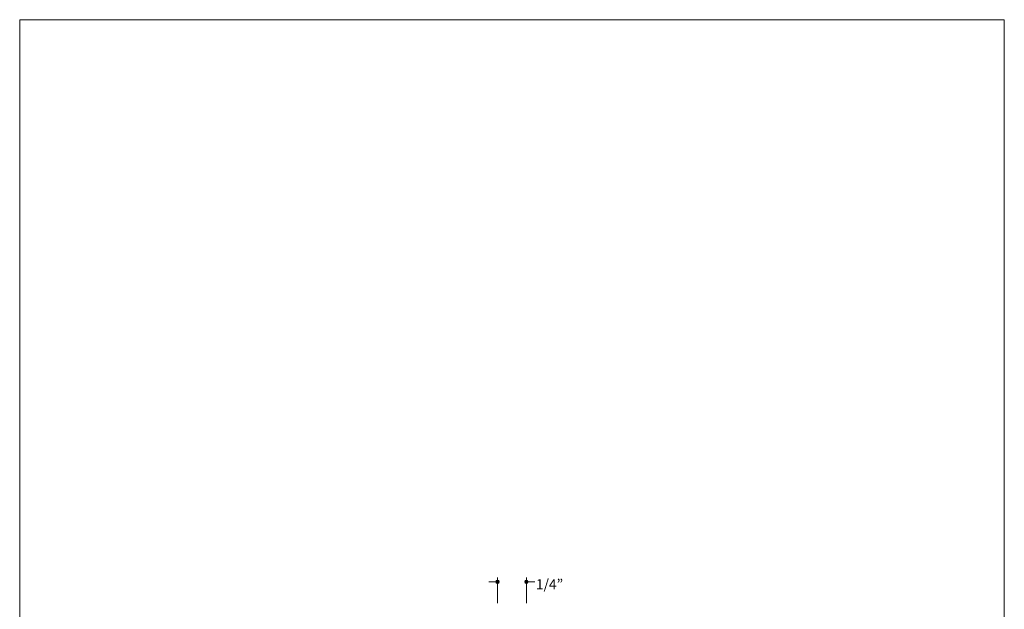
# Model space of a CAD drawing. Units: inches. Extents: x 0 to 8.5, y 0 to 11.
# Drawn here: x 0 to 8.5, y 5.9 to 11 of the extents above; entities that cross this region are included whole.
import ezdxf

# ---------------------------------------------------------------- set-up
doc = ezdxf.new("R2010")
doc.units = ezdxf.units.IN
doc.header["$LTSCALE"] = 0.03937
doc.header["$MEASUREMENT"] = 0
doc.layers.add('DIM', color=7, linetype='Continuous', true_color=0x000000)
doc.layers.add('T Block', color=7, linetype='Continuous', true_color=0x000000)

msp = doc.modelspace()

# ---------------------------------------------------------------- hatches: boundary and pattern name
at = {"layer": 'DIM', "true_color": 0x231f20, "extrusion": (0, 0, -1)}
for points in [[(-4.1252, 6.1304), (-4.1248, 6.1304), (-4.1245, 6.1305), (-4.1241, 6.1305), (-4.1237, 6.1305), (-4.1233, 6.1306), (-4.1229, 6.1306), (-4.1226, 6.1307), (-4.1222, 6.1307), (-4.1218, 6.1308), (-4.1215, 6.1309), (-4.1211, 6.131), (-4.1208, 6.1311), (-4.1204, 6.1312), (-4.1201, 6.1313), (-4.1197, 6.1315), (-4.1194, 6.1316), (-4.119, 6.1318), (-4.1187, 6.1319), (-4.1184, 6.1321), (-4.1181, 6.1322), (-4.1178, 6.1324), (-4.1174, 6.1326), (-4.1171, 6.1328), (-4.1168, 6.133), (-4.1165, 6.1332), (-4.1162, 6.1334), (-4.116, 6.1336), (-4.1157, 6.1339), (-4.1154, 6.1341), (-4.1151, 6.1343), (-4.1149, 6.1346), (-4.1146, 6.1348), (-4.1144, 6.1351), (-4.1141, 6.1354), (-4.1139, 6.1356), (-4.1136, 6.1359), (-4.1134, 6.1362), (-4.1132, 6.1365), (-4.113, 6.1368), (-4.1128, 6.1371), (-4.1126, 6.1374), (-4.1124, 6.1377), (-4.1122, 6.138), (-4.112, 6.1383), (-4.1119, 6.1386), (-4.1117, 6.1389), (-4.1115, 6.1393), (-4.1114, 6.1396), (-4.1113, 6.1399), (-4.1111, 6.1403), (-4.111, 6.1406), (-4.1109, 6.141), (-4.1108, 6.1413), (-4.1107, 6.1417), (-4.1106, 6.1421), (-4.1105, 6.1424), (-4.1105, 6.1428), (-4.1104, 6.1432), (-4.1103, 6.1435), (-4.1103, 6.1439), (-4.1103, 6.1443), (-4.1102, 6.1447), (-4.1102, 6.1451), (-4.1102, 6.1454), (-4.1102, 6.1458), (-4.1102, 6.1462), (-4.1103, 6.1466), (-4.1103, 6.147), (-4.1103, 6.1473), (-4.1104, 6.1477), (-4.1105, 6.1481), (-4.1105, 6.1485), (-4.1106, 6.1488), (-4.1107, 6.1492), (-4.1108, 6.1495), (-4.1109, 6.1499), (-4.111, 6.1502), (-4.1111, 6.1506), (-4.1113, 6.1509), (-4.1114, 6.1513), (-4.1115, 6.1516), (-4.1117, 6.1519), (-4.1119, 6.1523), (-4.112, 6.1526), (-4.1122, 6.1529), (-4.1124, 6.1532), (-4.1126, 6.1535), (-4.1128, 6.1538), (-4.113, 6.1541), (-4.1132, 6.1544), (-4.1134, 6.1547), (-4.1136, 6.155), (-4.1139, 6.1553), (-4.1141, 6.1555), (-4.1144, 6.1558), (-4.1146, 6.156), (-4.1149, 6.1563), (-4.1151, 6.1565), (-4.1154, 6.1568), (-4.1157, 6.157), (-4.116, 6.1572), (-4.1162, 6.1575), (-4.1165, 6.1577), (-4.1168, 6.1579), (-4.1171, 6.1581), (-4.1174, 6.1583), (-4.1178, 6.1585), (-4.1181, 6.1586), (-4.1184, 6.1588), (-4.1187, 6.159), (-4.119, 6.1591), (-4.1194, 6.1593), (-4.1197, 6.1594), (-4.1201, 6.1595), (-4.1204, 6.1597), (-4.1208, 6.1598), (-4.1211, 6.1599), (-4.1215, 6.16), (-4.1218, 6.1601), (-4.1222, 6.1601), (-4.1226, 6.1602), (-4.1229, 6.1603), (-4.1233, 6.1603), (-4.1237, 6.1604), (-4.1241, 6.1604), (-4.1245, 6.1604), (-4.1248, 6.1604), (-4.1252, 6.1604), (-4.1256, 6.1604), (-4.126, 6.1604), (-4.1264, 6.1604), (-4.1268, 6.1604), (-4.1271, 6.1603), (-4.1275, 6.1603), (-4.1279, 6.1602), (-4.1282, 6.1601), (-4.1286, 6.1601), (-4.129, 6.16), (-4.1293, 6.1599), (-4.1297, 6.1598), (-4.13, 6.1597), (-4.1304, 6.1595), (-4.1307, 6.1594), (-4.1311, 6.1593), (-4.1314, 6.1591), (-4.1317, 6.159), (-4.1321, 6.1588), (-4.1324, 6.1586), (-4.1327, 6.1585), (-4.133, 6.1583), (-4.1333, 6.1581), (-4.1336, 6.1579), (-4.1339, 6.1577), (-4.1342, 6.1575), (-4.1345, 6.1572), (-4.1348, 6.157), (-4.135, 6.1568), (-4.1353, 6.1565), (-4.1356, 6.1563), (-4.1358, 6.156), (-4.1361, 6.1558), (-4.1363, 6.1555), (-4.1366, 6.1553), (-4.1368, 6.155), (-4.137, 6.1547), (-4.1372, 6.1544), (-4.1375, 6.1541), (-4.1377, 6.1538), (-4.1379, 6.1535), (-4.1381, 6.1532), (-4.1382, 6.1529), (-4.1384, 6.1526), (-4.1386, 6.1523), (-4.1387, 6.1519), (-4.1389, 6.1516), (-4.139, 6.1513), (-4.1392, 6.1509), (-4.1393, 6.1506), (-4.1394, 6.1502), (-4.1395, 6.1499), (-4.1397, 6.1495), (-4.1398, 6.1492), (-4.1398, 6.1488), (-4.1399, 6.1485), (-4.14, 6.1481), (-4.14, 6.1477), (-4.1401, 6.1473), (-4.1401, 6.147), (-4.1402, 6.1466), (-4.1402, 6.1462), (-4.1402, 6.1458), (-4.1402, 6.1454), (-4.1402, 6.1454), (-4.1402, 6.1451), (-4.1402, 6.1447), (-4.1402, 6.1443), (-4.1401, 6.1439), (-4.1401, 6.1435), (-4.14, 6.1432), (-4.14, 6.1428), (-4.1399, 6.1424), (-4.1398, 6.1421), (-4.1398, 6.1417), (-4.1397, 6.1413), (-4.1395, 6.141), (-4.1394, 6.1406), (-4.1393, 6.1403), (-4.1392, 6.1399), (-4.139, 6.1396), (-4.1389, 6.1393), (-4.1387, 6.1389), (-4.1386, 6.1386), (-4.1384, 6.1383), (-4.1382, 6.138), (-4.1381, 6.1377), (-4.1379, 6.1374), (-4.1377, 6.1371), (-4.1375, 6.1368), (-4.1372, 6.1365), (-4.137, 6.1362), (-4.1368, 6.1359), (-4.1366, 6.1356), (-4.1363, 6.1354), (-4.1361, 6.1351), (-4.1358, 6.1348), (-4.1356, 6.1346), (-4.1353, 6.1343), (-4.135, 6.1341), (-4.1348, 6.1339), (-4.1345, 6.1336), (-4.1342, 6.1334), (-4.1339, 6.1332), (-4.1336, 6.133), (-4.1333, 6.1328), (-4.133, 6.1326), (-4.1327, 6.1324), (-4.1324, 6.1322), (-4.1321, 6.1321), (-4.1317, 6.1319), (-4.1314, 6.1318), (-4.1311, 6.1316), (-4.1307, 6.1315), (-4.1304, 6.1313), (-4.13, 6.1312), (-4.1297, 6.1311), (-4.1293, 6.131), (-4.129, 6.1309), (-4.1286, 6.1308), (-4.1282, 6.1307), (-4.1279, 6.1307), (-4.1275, 6.1306), (-4.1271, 6.1306), (-4.1268, 6.1305), (-4.1264, 6.1305), (-4.126, 6.1305), (-4.1256, 6.1304)], [(-4.3746, 6.1308), (-4.3742, 6.1308), (-4.3738, 6.1308), (-4.3734, 6.1308), (-4.3731, 6.1308), (-4.3727, 6.1309), (-4.3723, 6.1309), (-4.3719, 6.131), (-4.3716, 6.1311), (-4.3712, 6.1312), (-4.3709, 6.1312), (-4.3705, 6.1313), (-4.3701, 6.1314), (-4.3698, 6.1316), (-4.3694, 6.1317), (-4.3691, 6.1318), (-4.3688, 6.1319), (-4.3684, 6.1321), (-4.3681, 6.1322), (-4.3678, 6.1324), (-4.3675, 6.1326), (-4.3671, 6.1328), (-4.3668, 6.1329), (-4.3665, 6.1331), (-4.3662, 6.1333), (-4.3659, 6.1335), (-4.3656, 6.1337), (-4.3653, 6.134), (-4.3651, 6.1342), (-4.3648, 6.1344), (-4.3645, 6.1347), (-4.3643, 6.1349), (-4.364, 6.1352), (-4.3637, 6.1354), (-4.3635, 6.1357), (-4.3633, 6.1359), (-4.363, 6.1362), (-4.3628, 6.1365), (-4.3626, 6.1368), (-4.3624, 6.1371), (-4.3622, 6.1374), (-4.362, 6.1377), (-4.3618, 6.138), (-4.3616, 6.1383), (-4.3614, 6.1386), (-4.3612, 6.1389), (-4.3611, 6.1393), (-4.3609, 6.1396), (-4.3608, 6.1399), (-4.3606, 6.1403), (-4.3605, 6.1406), (-4.3604, 6.141), (-4.3603, 6.1413), (-4.3602, 6.1417), (-4.3601, 6.142), (-4.36, 6.1424), (-4.3599, 6.1427), (-4.3598, 6.1431), (-4.3598, 6.1435), (-4.3597, 6.1439), (-4.3597, 6.1442), (-4.3596, 6.1446), (-4.3596, 6.145), (-4.3596, 6.1454), (-4.3596, 6.1458), (-4.3596, 6.1462), (-4.3596, 6.1465), (-4.3596, 6.1469), (-4.3597, 6.1473), (-4.3597, 6.1477), (-4.3598, 6.1481), (-4.3598, 6.1484), (-4.3599, 6.1488), (-4.36, 6.1492), (-4.3601, 6.1495), (-4.3602, 6.1499), (-4.3603, 6.1502), (-4.3604, 6.1506), (-4.3605, 6.1509), (-4.3606, 6.1513), (-4.3608, 6.1516), (-4.3609, 6.1519), (-4.3611, 6.1523), (-4.3612, 6.1526), (-4.3614, 6.1529), (-4.3616, 6.1532), (-4.3618, 6.1535), (-4.362, 6.1539), (-4.3622, 6.1542), (-4.3624, 6.1544), (-4.3626, 6.1547), (-4.3628, 6.155), (-4.363, 6.1553), (-4.3633, 6.1556), (-4.3635, 6.1559), (-4.3637, 6.1561), (-4.364, 6.1564), (-4.3643, 6.1566), (-4.3645, 6.1569), (-4.3648, 6.1571), (-4.3651, 6.1573), (-4.3653, 6.1576), (-4.3656, 6.1578), (-4.3659, 6.158), (-4.3662, 6.1582), (-4.3665, 6.1584), (-4.3668, 6.1586), (-4.3671, 6.1588), (-4.3675, 6.159), (-4.3678, 6.1591), (-4.3681, 6.1593), (-4.3684, 6.1594), (-4.3688, 6.1596), (-4.3691, 6.1597), (-4.3694, 6.1599), (-4.3698, 6.16), (-4.3701, 6.1601), (-4.3705, 6.1602), (-4.3709, 6.1603), (-4.3712, 6.1604), (-4.3716, 6.1605), (-4.3719, 6.1605), (-4.3723, 6.1606), (-4.3727, 6.1606), (-4.3731, 6.1607), (-4.3734, 6.1607), (-4.3738, 6.1607), (-4.3742, 6.1608), (-4.3746, 6.1608), (-4.375, 6.1608), (-4.3754, 6.1607), (-4.3758, 6.1607), (-4.3761, 6.1607), (-4.3765, 6.1606), (-4.3769, 6.1606), (-4.3773, 6.1605), (-4.3776, 6.1605), (-4.378, 6.1604), (-4.3784, 6.1603), (-4.3787, 6.1602), (-4.3791, 6.1601), (-4.3794, 6.16), (-4.3798, 6.1599), (-4.3801, 6.1597), (-4.3804, 6.1596), (-4.3808, 6.1594), (-4.3811, 6.1593), (-4.3814, 6.1591), (-4.3818, 6.159), (-4.3821, 6.1588), (-4.3824, 6.1586), (-4.3827, 6.1584), (-4.383, 6.1582), (-4.3833, 6.158), (-4.3836, 6.1578), (-4.3839, 6.1576), (-4.3841, 6.1573), (-4.3844, 6.1571), (-4.3847, 6.1569), (-4.385, 6.1566), (-4.3852, 6.1564), (-4.3855, 6.1561), (-4.3857, 6.1559), (-4.3859, 6.1556), (-4.3862, 6.1553), (-4.3864, 6.155), (-4.3866, 6.1547), (-4.3868, 6.1544), (-4.387, 6.1542), (-4.3872, 6.1539), (-4.3874, 6.1535), (-4.3876, 6.1532), (-4.3878, 6.1529), (-4.388, 6.1526), (-4.3881, 6.1523), (-4.3883, 6.1519), (-4.3884, 6.1516), (-4.3886, 6.1513), (-4.3887, 6.1509), (-4.3888, 6.1506), (-4.3889, 6.1502), (-4.389, 6.1499), (-4.3891, 6.1495), (-4.3892, 6.1492), (-4.3893, 6.1488), (-4.3894, 6.1484), (-4.3894, 6.1481), (-4.3895, 6.1477), (-4.3895, 6.1473), (-4.3896, 6.1469), (-4.3896, 6.1465), (-4.3896, 6.1462), (-4.3896, 6.1458), (-4.3896, 6.1458), (-4.3896, 6.1454), (-4.3896, 6.145), (-4.3896, 6.1446), (-4.3895, 6.1442), (-4.3895, 6.1439), (-4.3894, 6.1435), (-4.3894, 6.1431), (-4.3893, 6.1427), (-4.3892, 6.1424), (-4.3891, 6.142), (-4.389, 6.1417), (-4.3889, 6.1413), (-4.3888, 6.141), (-4.3887, 6.1406), (-4.3886, 6.1403), (-4.3884, 6.1399), (-4.3883, 6.1396), (-4.3881, 6.1393), (-4.388, 6.1389), (-4.3878, 6.1386), (-4.3876, 6.1383), (-4.3874, 6.138), (-4.3872, 6.1377), (-4.387, 6.1374), (-4.3868, 6.1371), (-4.3866, 6.1368), (-4.3864, 6.1365), (-4.3862, 6.1362), (-4.3859, 6.1359), (-4.3857, 6.1357), (-4.3855, 6.1354), (-4.3852, 6.1352), (-4.385, 6.1349), (-4.3847, 6.1347), (-4.3844, 6.1344), (-4.3841, 6.1342), (-4.3839, 6.134), (-4.3836, 6.1337), (-4.3833, 6.1335), (-4.383, 6.1333), (-4.3827, 6.1331), (-4.3824, 6.1329), (-4.3821, 6.1328), (-4.3818, 6.1326), (-4.3814, 6.1324), (-4.3811, 6.1322), (-4.3808, 6.1321), (-4.3804, 6.1319), (-4.3801, 6.1318), (-4.3798, 6.1317), (-4.3794, 6.1316), (-4.3791, 6.1314), (-4.3787, 6.1313), (-4.3784, 6.1312), (-4.378, 6.1312), (-4.3776, 6.1311), (-4.3773, 6.131), (-4.3769, 6.1309), (-4.3765, 6.1309), (-4.3761, 6.1308), (-4.3758, 6.1308), (-4.3754, 6.1308), (-4.375, 6.1308)]]:
    msp.add_hatch(color=250, dxfattribs=at).paths.add_polyline_path(points, flags=0)

# ---------------------------------------------------------------- linework, layer by layer
at = {"layer": 'DIM', "color": 98, "lineweight": 13, "true_color": 0x010202}
for p, q in [((4.0512, 6.1456), (4.1251, 6.1456)), ((4.1251, 5.9616), (4.1251, 6.1835)), ((4.3747, 5.9616), (4.3747, 6.1835)), ((4.3748, 6.1459), (4.4457, 6.1459))]:
    msp.add_line(p, q, dxfattribs=at)
at = {"layer": 'DIM', "lineweight": 0}
for points in [[(4.1252, 6.1304), (4.1252, 6.1304), (4.1252, 6.1304), (4.1252, 6.1304), (4.1169, 6.1304), (4.1102, 6.1372), (4.1102, 6.1454), (4.1102, 6.1454), (4.1102, 6.1454), (4.1102, 6.1454), (4.1102, 6.1537), (4.1169, 6.1604), (4.1252, 6.1604), (4.1252, 6.1604), (4.1252, 6.1604), (4.1252, 6.1604), (4.1335, 6.1604), (4.1402, 6.1537), (4.1402, 6.1454), (4.1402, 6.1454), (4.1402, 6.1454), (4.1402, 6.1454), (4.1402, 6.1372), (4.1335, 6.1304), (4.1252, 6.1304)], [(4.3746, 6.1308), (4.3746, 6.1308), (4.3746, 6.1308), (4.3746, 6.1308), (4.3663, 6.1308), (4.3596, 6.1375), (4.3596, 6.1458), (4.3596, 6.1458), (4.3596, 6.1458), (4.3596, 6.1458), (4.3596, 6.1541), (4.3663, 6.1608), (4.3746, 6.1608), (4.3746, 6.1608), (4.3746, 6.1608), (4.3746, 6.1608), (4.3829, 6.1608), (4.3896, 6.1541), (4.3896, 6.1458), (4.3896, 6.1458), (4.3896, 6.1458), (4.3896, 6.1458), (4.3896, 6.1375), (4.3829, 6.1308), (4.3746, 6.1308)]]:
    msp.add_open_spline(points, degree=3, knots=[0, 0, 0, 0, 1, 1, 1, 2, 2, 2, 3, 3, 3, 4, 4, 4, 5, 5, 5, 6, 6, 6, 7, 7, 7, 8, 8, 8, 8], dxfattribs=at)
at = {"layer": 'T Block', "color": 18, "lineweight": 0, "true_color": 0x000000}
msp.add_lwpolyline([(8.5, 0), (0, 0), (0, 11), (8.5, 11), (8.5, 0)], dxfattribs=at)

# ---------------------------------------------------------------- texts
at = {"layer": 'DIM', "color": 250, "true_color": 0x231f20, "insert": (4.4563, 6.0809), "char_height": 0.087226, "width": 0.291755, "attachment_point": 7, "line_spacing_factor": 0.963855}
msp.add_mtext('\\fMyriad Pro;1/4”', dxfattribs=at)

doc.saveas('drawing.dxf')
